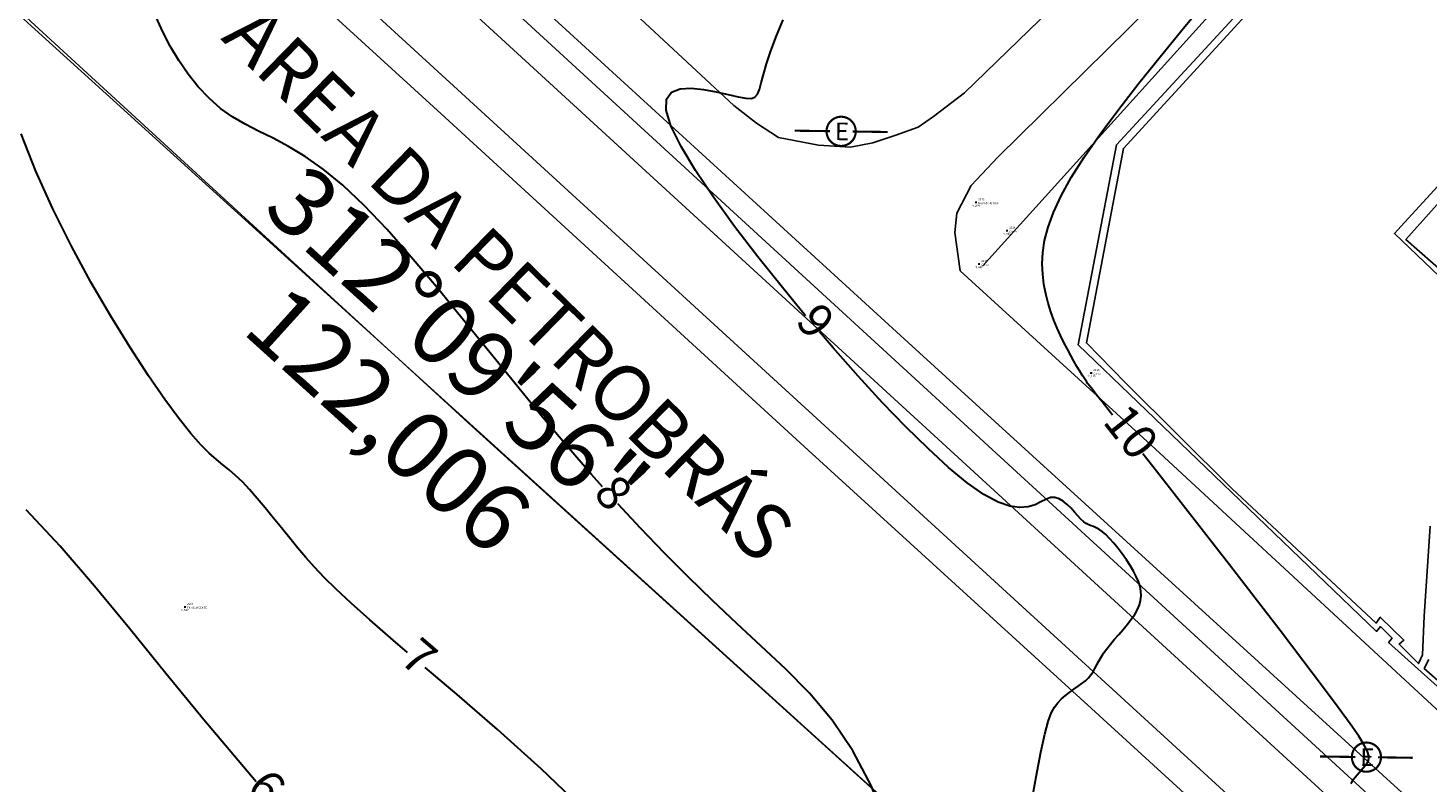
# Model space of a CAD drawing. Units: metres. Extents: x 0 to 581249, y 0 to 9720314.
# Drawn here: x 570876 to 570957, y 9715272 to 9715316 of the extents above; entities that cross this region are included whole.
import ezdxf
from ezdxf.enums import TextEntityAlignment as Align

# ---------------------------------------------------------------- set-up
doc = ezdxf.new("R2010")
doc.units = ezdxf.units.M
doc.linetypes.add('Contínua', pattern=[0])
doc.linetypes.add('Da Camada', pattern=[0])
doc.layers.get('0').update_dxf_attribs({"linetype": 'Contínua'})
for name, color, linetype in [('$COTA', 4, 'Contínua'), ('$DESCR', 3, 'Contínua'), ('$POINT', 7, 'Contínua'), ('A-POSTE EXISTENTE', 1, 'Continuous'), ('CANALETA RESERVATORIOS', 5, 'Contínua'), ('CERCA', 1, 'CERCA'), ('LINHA FERREA', 2, 'Contínua'), ('MEIO_FIO', 6, 'Contínua'), ('ORTOMOSAICO', 7, 'Contínua'), ('POLIGONAL ÁREA NORTE', 7, 'Continuous'), ('POSTE', 1, 'Contínua'), ('WayPoints', 7, 'Contínua')]:
    doc.layers.add(name, color=color, linetype=linetype)
doc.layers.add('_CURVAS001', color=3, linetype='Contínua', lineweight=30)
doc.layers.add('_CURVAS002', color=31, linetype='Contínua', lineweight=30)
doc.styles.add('ARIAL', font='arial.ttf', dxfattribs={"height": 10})
doc.styles.add('Padrão', font='simplex.shx')
doc.linetypes.add('CERCA', pattern='A,5,-1.5,0,[2,linha.shx,S=1.5,R=0,X=0,Y=0],-2,5', length=13.5)
picture_1 = doc.add_image_def('image1.tif', size_in_pixel=(36244, 46173))

# ---------------------------------------------------------------- blocks, each defined once
blk = doc.blocks.new('A$C0DB64742')
at = {"layer": 'A-POSTE EXISTENTE', "const_width": 0.08}
blk.add_lwpolyline([(2.293, 0.758, 1.000051), (1.195, 0.757, 0.999524)], format="xyb", close=True, dxfattribs=at)
for points in [[(1.324, 0.757), (0, 0.755)], [(2.18, 0.758), (3.488, 0.759)]]:
    blk.add_lwpolyline(points, dxfattribs=at)
at = {"layer": 'A-POSTE EXISTENTE', "insert": (1.508, 1.087), "char_height": 0.66253, "width": 21.03013, "attachment_point": 1}
blk.add_mtext('{\\fArial|b0|i0|c0|p34;E}', dxfattribs=at)
blk = doc.blocks.new('PS_CRUZETA')
at = {"color": 0, "linetype": 'Da Camada'}
for p, q in [((-0.5, 0), (0.5, 0)), ((0, 0.5), (0, -0.5))]:
    blk.add_line(p, q, dxfattribs=at)
blk = doc.blocks.new('Padrão')
blk.add_blockref('PS_CRUZETA', (0, 0))
at = {"color": 7, "linetype": 'Contínua', "style": 'Padrão'}
blk.add_attdef('0', (1.2, 1.2), '', height=1.2, dxfattribs=at)
at = {"color": 3, "linetype": 'Contínua', "style": 'Padrão'}
blk.add_attdef('1', (1.2, -1), '', height=1.2, dxfattribs=at)
at = {"color": 4, "linetype": 'Contínua', "style": 'Padrão'}
blk.add_attdef('2', text='', height=1.2, dxfattribs=at).set_placement((0, -1.2), align=Align.TOP_CENTER)

msp = doc.modelspace()

# ---------------------------------------------------------------- linework, layer by layer
at = {"linetype": 'Contínua'}
msp.add_lwpolyline([(570776.755, 9714684.663), (570918.979, 9714853.538), (571082.609, 9715047.83), (571211.253, 9715200.581), (571135.393, 9715264.911), (571125.023, 9715222.333), (571100.152, 9715202.901), (571069.478, 9715181.08), (571046.112, 9715160.418), (570944.134, 9715254.474), (570853.702, 9715336.374), (570696.101, 9715166.117), (570776.755, 9714684.663)], dxfattribs=at)
at = {"layer": '_CURVAS001', "linetype": 'Contínua'}
for points in [[(570939.091, 9715293.451, 10), (570938.974, 9715293.598, 10), (570938.485, 9715294.216, 10), (570938.143, 9715294.648, 10), (570937.914, 9715294.938, 10), (570937.763, 9715295.132, 10), (570937.658, 9715295.274, 10), (570937.564, 9715295.411, 10), (570937.454, 9715295.578, 10), (570937.324, 9715295.781, 10), (570937.176, 9715296.019, 10), (570937.013, 9715296.29, 10), (570936.838, 9715296.593, 10), (570936.652, 9715296.926, 10), (570936.458, 9715297.287, 10), (570936.259, 9715297.674, 10), (570936.057, 9715298.086, 10), (570935.858, 9715298.523, 10), (570935.667, 9715298.985, 10), (570935.489, 9715299.471, 10), (570935.329, 9715299.983, 10), (570935.194, 9715300.518, 10), (570935.089, 9715301.079, 10), (570935.02, 9715301.664, 10), (570934.992, 9715302.275, 10), (570935.024, 9715302.926, 10), (570935.131, 9715303.63, 10), (570935.332, 9715304.404, 10), (570935.645, 9715305.261, 10), (570936.088, 9715306.218, 10), (570936.679, 9715307.288, 10), (570937.436, 9715308.488, 10), (570938.369, 9715309.824, 10), (570939.447, 9715311.27, 10), (570940.628, 9715312.786, 10), (570941.868, 9715314.332, 10), (570943.124, 9715315.87, 10), (570944.354, 9715317.36, 10)], [(570952.969, 9715271.996, 10), (570953.057, 9715272.116, 10), (570953.141, 9715272.235, 10), (570953.238, 9715272.36, 10), (570953.347, 9715272.49, 10), (570953.463, 9715272.624, 10), (570953.582, 9715272.76, 10), (570953.698, 9715272.897, 10), (570953.806, 9715273.034, 10), (570953.903, 9715273.168, 10), (570953.982, 9715273.3, 10), (570954.034, 9715273.436, 10), (570954.034, 9715273.61, 10), (570953.953, 9715273.862, 10), (570953.762, 9715274.23, 10), (570953.433, 9715274.754, 10), (570952.937, 9715275.473, 10), (570952.247, 9715276.425, 10), (570951.334, 9715277.65, 10), (570950.187, 9715279.163, 10), (570948.858, 9715280.899, 10), (570947.408, 9715282.782, 10), (570945.9, 9715284.731, 10), (570944.396, 9715286.669, 10), (570942.958, 9715288.516, 10), (570941.648, 9715290.193, 10), (570940.856, 9715291.204, 10)]]:
    msp.add_polyline3d(points, dxfattribs=at)
at = {"layer": '_CURVAS002', "linetype": 'Contínua'}
for points in [[(570909.374, 9715289.267, 8), (570908.722, 9715289.994, 8), (570907.262, 9715291.675, 8), (570905.77, 9715293.45, 8), (570904.249, 9715295.307, 8), (570902.715, 9715297.201, 8), (570901.187, 9715299.089, 8), (570899.681, 9715300.925, 8), (570898.215, 9715302.663, 8), (570896.806, 9715304.259, 8), (570895.471, 9715305.669, 8), (570894.229, 9715306.847, 8), (570893.085, 9715307.785, 8), (570892.032, 9715308.524, 8), (570891.061, 9715309.11, 8), (570890.162, 9715309.587, 8), (570889.326, 9715310.001, 8), (570888.545, 9715310.398, 8), (570887.809, 9715310.822, 8), (570887.109, 9715311.318, 8), (570886.441, 9715311.909, 8), (570885.81, 9715312.582, 8), (570885.219, 9715313.322, 8), (570884.673, 9715314.112, 8), (570884.176, 9715314.938, 8), (570883.734, 9715315.785, 8), (570883.35, 9715316.636, 8)], [(570921.203, 9715299.242, 9), (570919.847, 9715300.881, 9), (570918.41, 9715302.682, 9), (570917.058, 9715304.45, 9), (570915.834, 9715306.142, 9), (570914.781, 9715307.71, 9), (570913.941, 9715309.11, 9), (570913.356, 9715310.296, 9), (570913.07, 9715311.223, 9), (570913.1, 9715311.868, 9), (570913.395, 9715312.265, 9), (570913.893, 9715312.462, 9), (570914.533, 9715312.501, 9), (570915.253, 9715312.428, 9), (570915.991, 9715312.289, 9), (570916.685, 9715312.127, 9), (570917.273, 9715311.989, 9), (570917.715, 9715311.911, 9), (570918.031, 9715311.906, 9), (570918.248, 9715311.983, 9), (570918.399, 9715312.152, 9), (570918.512, 9715312.422, 9), (570918.617, 9715312.802, 9), (570918.745, 9715313.3, 9), (570918.924, 9715313.926, 9), (570919.178, 9715314.682, 9), (570919.502, 9715315.542, 9), (570919.887, 9715316.478, 9)], [(570898.009, 9715279.614, 7), (570897.161, 9715280.34, 7), (570895.8, 9715281.528, 7), (570894.711, 9715282.505, 7), (570893.844, 9715283.314, 7), (570893.15, 9715283.996, 7), (570892.581, 9715284.593, 7), (570892.085, 9715285.149, 7), (570891.616, 9715285.704, 7), (570891.139, 9715286.284, 7), (570890.658, 9715286.877, 7), (570890.178, 9715287.471, 7), (570889.705, 9715288.05, 7), (570889.242, 9715288.601, 7), (570888.797, 9715289.109, 7), (570888.375, 9715289.561, 7), (570887.98, 9715289.943, 7), (570887.611, 9715290.257, 7), (570887.246, 9715290.547, 7), (570886.862, 9715290.858, 7), (570886.437, 9715291.236, 7), (570885.948, 9715291.729, 7), (570885.371, 9715292.383, 7), (570884.684, 9715293.244, 7), (570883.864, 9715294.358, 7), (570882.904, 9715295.75, 7), (570881.839, 9715297.382, 7), (570880.708, 9715299.214, 7), (570879.553, 9715301.201, 7), (570878.412, 9715303.3, 7), (570877.327, 9715305.469, 7), (570876.336, 9715307.663, 7), (570875.481, 9715309.84, 7)], [(570934.283, 9715270.465, 9), (570934.629, 9715272.383, 9), (570934.909, 9715273.825, 9), (570935.14, 9715274.87, 9), (570935.338, 9715275.599, 9), (570935.519, 9715276.091, 9), (570935.7, 9715276.428, 9), (570935.898, 9715276.688, 9), (570936.118, 9715276.917, 9), (570936.353, 9715277.124, 9), (570936.597, 9715277.312, 9), (570936.842, 9715277.487, 9), (570937.08, 9715277.652, 9), (570937.304, 9715277.814, 9), (570937.507, 9715277.975, 9), (570937.682, 9715278.142, 9), (570937.827, 9715278.316, 9), (570937.952, 9715278.5, 9), (570938.065, 9715278.694, 9), (570938.174, 9715278.898, 9), (570938.288, 9715279.114, 9), (570938.417, 9715279.343, 9), (570938.568, 9715279.585, 9), (570938.751, 9715279.841, 9), (570938.966, 9715280.111, 9), (570939.204, 9715280.391, 9), (570939.455, 9715280.679, 9), (570939.708, 9715280.971, 9), (570939.954, 9715281.265, 9), (570940.181, 9715281.556, 9), (570940.379, 9715281.844, 9), (570940.539, 9715282.123, 9), (570940.655, 9715282.394, 9), (570940.726, 9715282.66, 9), (570940.755, 9715282.925, 9), (570940.743, 9715283.192, 9), (570940.692, 9715283.466, 9), (570940.602, 9715283.749, 9), (570940.474, 9715284.046, 9), (570940.311, 9715284.36, 9), (570940.116, 9715284.691, 9), (570939.896, 9715285.028, 9), (570939.659, 9715285.364, 9), (570939.413, 9715285.687, 9), (570939.164, 9715285.989, 9), (570938.921, 9715286.261, 9), (570938.692, 9715286.492, 9), (570938.483, 9715286.673, 9), (570938.299, 9715286.802, 9), (570938.134, 9715286.892, 9), (570937.983, 9715286.957, 9), (570937.84, 9715287.011, 9), (570937.701, 9715287.066, 9), (570937.56, 9715287.138, 9), (570937.411, 9715287.24, 9), (570937.249, 9715287.385, 9), (570937.07, 9715287.576, 9), (570936.877, 9715287.797, 9), (570936.669, 9715288.028, 9), (570936.449, 9715288.249, 9), (570936.218, 9715288.441, 9), (570935.977, 9715288.584, 9), (570935.727, 9715288.659, 9), (570935.471, 9715288.646, 9), (570935.204, 9715288.545, 9), (570934.909, 9715288.393, 9), (570934.57, 9715288.234, 9), (570934.168, 9715288.11, 9), (570933.687, 9715288.066, 9), (570933.109, 9715288.142, 9), (570932.416, 9715288.384, 9), (570931.591, 9715288.832, 9), (570930.626, 9715289.513, 9), (570929.536, 9715290.409, 9), (570928.338, 9715291.5, 9), (570927.048, 9715292.762, 9), (570925.685, 9715294.174, 9), (570924.266, 9715295.715, 9), (570922.807, 9715297.362, 9), (570922.005, 9715298.299, 9)], [(570889.189, 9715272.078, 6), (570886.13, 9715275.69, 6), (570883.919, 9715278.401, 6), (570881.804, 9715281.012, 6), (570879.758, 9715283.492, 6), (570877.756, 9715285.811, 6), (570875.773, 9715287.937, 6)], [(570944.553, 9715220.947, 8), (570939.535, 9715225.984, 8), (570935.533, 9715231.085, 8), (570932.57, 9715236.198, 8), (570930.481, 9715241.257, 8), (570929.094, 9715246.192, 8), (570928.235, 9715250.935, 8), (570927.733, 9715255.417, 8), (570927.415, 9715259.569, 8), (570927.107, 9715263.323, 8), (570926.642, 9715266.612, 8), (570925.942, 9715269.43, 8), (570925.036, 9715271.837, 8), (570923.957, 9715273.899, 8), (570922.742, 9715275.681, 8), (570921.422, 9715277.249, 8), (570920.034, 9715278.666, 8), (570918.61, 9715279.998, 8), (570917.185, 9715281.31, 8), (570915.775, 9715282.642, 8), (570914.374, 9715284.006, 8), (570912.975, 9715285.413, 8), (570911.571, 9715286.873, 8), (570910.267, 9715288.277, 8)], [(570931.137, 9715225.348, 7), (570928.132, 9715229.068, 7), (570925.879, 9715232.815, 7), (570924.225, 9715236.569, 7), (570923.006, 9715240.313, 7), (570922.06, 9715244.027, 7), (570921.223, 9715247.691, 7), (570920.333, 9715251.288, 7), (570919.227, 9715254.798, 7), (570917.742, 9715258.202, 7), (570915.82, 9715261.479, 7), (570913.554, 9715264.606, 7), (570911.055, 9715267.559, 7), (570908.43, 9715270.315, 7), (570905.788, 9715272.851, 7), (570903.237, 9715275.142, 7), (570900.886, 9715277.166, 7), (570899.023, 9715278.747, 7)]]:
    msp.add_polyline3d(points, dxfattribs=at)
at = {"layer": 'CANALETA RESERVATORIOS'}
for points in [[(571002.203, 9715348.302), (571000.362, 9715349.841), (570984.357, 9715347.306), (570981.784, 9715346.898), (570981.074, 9715346.676), (570980.777, 9715346.536), (570980.112, 9715346.174), (570979.777, 9715345.892), (570979.155, 9715345.202), (570977.015, 9715342.657), (570973.94, 9715338.957), (570965.097, 9715328.465), (570960.708, 9715332.468), (570953.398, 9715324.462), (570939.318, 9715309.196), (570937.092, 9715297.55), (570954.477, 9715280.848), (570954.708, 9715281.131), (570955.377, 9715280.454), (570955.177, 9715280.209), (570968.845, 9715267.937), (570973.271, 9715272.088)], [(570957.594, 9715286.984), (570957.244, 9715281.732), (570957.162, 9715279.49), (570956.928, 9715278.977), (570955.793, 9715280.109), (570956.073, 9715280.342), (570954.695, 9715281.684), (570954.45, 9715281.323), (570946.07, 9715289.16), (570939.841, 9715295.324), (570937.565, 9715297.658), (570939.722, 9715308.985), (570953.081, 9715323.543), (570960.72, 9715331.902)], [(570965.228, 9715314.632), (570955.901, 9715304.458), (570955.52, 9715304.037), (570958.14, 9715301.523)], [(570958.564, 9715301.591), (570956.185, 9715303.675), (570961.802, 9715309.947)], [(570959.788, 9715276.457), (570957.257, 9715278.696), (570957.513, 9715279.22)]]:
    msp.add_lwpolyline(points, dxfattribs=at)
at = {"layer": 'CERCA'}
for points in [[(570931.503, 9715302.136), (570949.604, 9715322.143), (570952.091, 9715325.774), (570958.636, 9715336.688), (570975.668, 9715355.864), (571003.529, 9715385.75), (571012.98, 9715388.327), (571017.609, 9715393.525), (571021.128, 9715394.252), (571043.748, 9715419.014), (571060.51, 9715437.459), (571041.448, 9715456.689), (571028.76, 9715469.544), (571046.549, 9715488.823), (570990.081, 9715538.545), (570984.869, 9715539.732), (570976.541, 9715546.482), (570972.134, 9715550.465), (570962.548, 9715560.564), (570958.141, 9715565.121), (570944.835, 9715576.324), (570931.806, 9715587.66), (570928.159, 9715590.688)], [(571138.836, 9715282.215), (571133.825, 9715268.348), (571128.425, 9715248.961), (571122.348, 9715223.597), (571095.075, 9715205.863), (571097.291, 9715204.13), (571073.58, 9715186.192), (571060.368, 9715176.349), (571044.565, 9715162.291), (571040.518, 9715164.505), (570970.155, 9715230.492), (570940.832, 9715257.416), (570901.986, 9715292.596), (570856.675, 9715334.153), (570830.154, 9715358.269), (570799.103, 9715386.43), (570737.213, 9715443.113), (570750.521, 9715457.694), (570765.746, 9715478.204)]]:
    msp.add_lwpolyline(points, dxfattribs=at)
at = {"layer": 'LINHA FERREA'}
for points in [[(570973.967, 9715245.59), (570945.547, 9715271.555), (570805.415, 9715399.822), (570799.697, 9715405.677), (570790.991, 9715415.572), (570786.147, 9715421.278), (570780.485, 9715429.846), (570777.383, 9715436.093), (570775.356, 9715440.936), (570773.558, 9715446.437), (570771.736, 9715453.845), (570770.98, 9715458.136), (570770.49, 9715461.987), (570770.047, 9715466.746), (570769.777, 9715472.113), (570769.839, 9715479.729), (570770.279, 9715484.471), (570771.011, 9715489.166), (570771.742, 9715492.6), (570773.648, 9715499.324), (570776.165, 9715506.062), (570777.789, 9715509.753), (570780.598, 9715515.36)], [(570774.783, 9715507.392), (570773.289, 9715503.345), (570771.181, 9715497.128), (570769.074, 9715488.302), (570768.339, 9715481.204), (570767.995, 9715470.9), (570768.485, 9715464.577), (570769.904, 9715453.946), (570773.335, 9715441.357), (570776.363, 9715434.175), (570781.334, 9715425.22), (570785.475, 9715419.511), (570798.448, 9715404.682), (570807.343, 9715395.633), (570816.343, 9715387.222), (570859.172, 9715348.22), (570899.957, 9715311.001), (570921.342, 9715291.407), (570937.867, 9715276.357), (570972.805, 9715244.439)], [(570790.991, 9715415.572), (570793.895, 9715412.723), (570800.168, 9715406.761), (570805.657, 9715402.072), (570808.654, 9715399.663), (570814.186, 9715395.522), (570832.794, 9715381.915), (570839.91, 9715375.876), (570849.679, 9715366.984), (570866.247, 9715351.818), (570887.322, 9715332.526), (570977.528, 9715249.745)], [(570976.332, 9715248.607), (570839.715, 9715373.799), (570832.304, 9715380.128), (570823.772, 9715386.477), (570814.394, 9715393.276), (570805.415, 9715399.822)]]:
    msp.add_lwpolyline(points, dxfattribs=at)
at = {"layer": 'MEIO_FIO', "elevation": -0.173}
for points in [[(570970.986, 9715266.577), (570970.307, 9715266.438), (570968.906, 9715266.397), (570963.941, 9715270.798), (570941.323, 9715291.728), (570930.215, 9715301.855), (570929.896, 9715304.094), (570930.017, 9715305.212), (570930.857, 9715306.832), (570932.397, 9715308.471), (570945.101, 9715321), (570947.961, 9715324.962), (570950.661, 9715329.745), (570953.803, 9715338.007), (570958.623, 9715350.792), (570959.921, 9715353.331), (570961.862, 9715356.675), (570964.443, 9715360.232), (570966.123, 9715362.178), (570968.265, 9715364.278), (570971.085, 9715366.256), (570976.245, 9715369.078), (570986.832, 9715374.218)], [(570876.171, 9715344.848), (570897.264, 9715325.052), (570927.169, 9715297.685), (570981.185, 9715248.465)], [(570937.963, 9715319.512), (570930.452, 9715312.219), (570928.651, 9715310.847), (570927.757, 9715310.225), (570926.469, 9715309.769), (570925.126, 9715309.313), (570923.811, 9715309.072), (570921.959, 9715309.179), (570919.623, 9715309.635), (570918.335, 9715310.467), (570917.02, 9715311.486), (570886.517, 9715339.819)]]:
    msp.add_lwpolyline(points, dxfattribs=at)
at = {"layer": 'POLIGONAL ÁREA NORTE', "linetype": 'Contínua'}
msp.add_lwpolyline([(570776.755, 9714684.663), (570918.979, 9714853.538), (571082.609, 9715047.83), (571211.253, 9715200.581), (571135.393, 9715264.911), (571125.023, 9715222.333), (571100.152, 9715202.901), (571069.478, 9715181.08), (571046.112, 9715160.418), (570944.134, 9715254.474), (570853.702, 9715336.374), (570696.101, 9715166.117), (570776.755, 9714684.663)], dxfattribs=at)

# ---------------------------------------------------------------- block references
at = {"layer": 'POSTE', "xscale": 1.549770239152285, "yscale": 1.549770239152285, "zscale": 1.549770239152285, "rotation": 359.1313560535073}
for p in [(570920.553, 9715308.852, 13.047), (570951.166, 9715272.393, 13.047)]:
    msp.add_blockref('A$C0DB64742', p, dxfattribs=at)
at = {"layer": 'WayPoints', "linetype": 'Contínua'}
ref = msp.add_blockref('Padrão', (570931.137, 9715305.841, 9.204), dxfattribs=dict(at, xscale=0.1, yscale=0.1, zscale=0.1))
ref.add_attrib('0', '2313', (570931.257, 9715305.961, 9.204), dxfattribs={"layer": '$POINT', "color": 7, "linetype": 'Contínua', "height": 0.12, "style": 'Padrão'})
ref.add_attrib('1', 'Muro de Arrimo', (570931.257, 9715305.741, 9.204), dxfattribs={"layer": '$DESCR', "color": 3, "linetype": 'Contínua', "height": 0.12, "style": 'Padrão'})
ref.add_attrib('2', '9,204', dxfattribs={"layer": '$COTA', "color": 4, "linetype": 'Contínua', "height": 0.12, "style": 'Padrão'}).set_placement((570931.137, 9715305.721, 9.204), align=Align.TOP_CENTER)
ref = msp.add_blockref('Padrão', (570932.942, 9715304.192, 9.945), dxfattribs=dict(at, xscale=0.1, yscale=0.1, zscale=0.1))
ref.add_attrib('0', '2314', (570933.062, 9715304.312, 9.945), dxfattribs={"layer": '$POINT', "color": 7, "linetype": 'Contínua', "height": 0.12, "style": 'Padrão'})
ref.add_attrib('1', 'Cerca', (570933.062, 9715304.092, 9.945), dxfattribs={"layer": '$DESCR', "color": 3, "linetype": 'Contínua', "height": 0.12, "style": 'Padrão'})
ref.add_attrib('2', '9,945', dxfattribs={"layer": '$COTA', "color": 4, "linetype": 'Contínua', "height": 0.12, "style": 'Padrão'}).set_placement((570932.942, 9715304.072, 9.945), align=Align.TOP_CENTER)
ref = msp.add_blockref('Padrão', (570931.314, 9715302.253, 9.648), dxfattribs=dict(at, xscale=0.1, yscale=0.1, zscale=0.1))
ref.add_attrib('0', '2315', (570931.434, 9715302.373, 9.648), dxfattribs={"layer": '$POINT', "color": 7, "linetype": 'Contínua', "height": 0.12, "style": 'Padrão'})
ref.add_attrib('1', 'Cerca', (570931.434, 9715302.153, 9.648), dxfattribs={"layer": '$DESCR', "color": 3, "linetype": 'Contínua', "height": 0.12, "style": 'Padrão'})
ref.add_attrib('2', '9,648', dxfattribs={"layer": '$COTA', "color": 4, "linetype": 'Contínua', "height": 0.12, "style": 'Padrão'}).set_placement((570931.314, 9715302.133, 9.648), align=Align.TOP_CENTER)
ref = msp.add_blockref('Padrão', (570937.842, 9715295.904, 10.11), dxfattribs=dict(at, xscale=0.1, yscale=0.1, zscale=0.1))
ref.add_attrib('0', '2316', (570937.962, 9715296.024, 10.11), dxfattribs={"layer": '$POINT', "color": 7, "linetype": 'Contínua', "height": 0.12, "style": 'Padrão'})
ref.add_attrib('1', 'Cerca', (570937.962, 9715295.804, 10.11), dxfattribs={"layer": '$DESCR', "color": 3, "linetype": 'Contínua', "height": 0.12, "style": 'Padrão'})
ref.add_attrib('2', '10,110', dxfattribs={"layer": '$COTA', "color": 4, "linetype": 'Contínua', "height": 0.12, "style": 'Padrão'}).set_placement((570937.842, 9715295.784, 10.11), align=Align.TOP_CENTER)
ref = msp.add_blockref('Padrão', (570885.032, 9715282.273, 6.542), dxfattribs=dict(at, xscale=0.1, yscale=0.1, zscale=0.1))
ref.add_attrib('0', '2286', (570885.152, 9715282.393, 6.542), dxfattribs={"layer": '$POINT', "color": 7, "linetype": 'Contínua', "height": 0.12, "style": 'Padrão'})
ref.add_attrib('1', 'TN ADJACENTE', (570885.152, 9715282.173, 6.542), dxfattribs={"layer": '$DESCR', "color": 3, "linetype": 'Contínua', "height": 0.12, "style": 'Padrão'})
ref.add_attrib('2', '6,542', dxfattribs={"layer": '$COTA', "color": 4, "linetype": 'Contínua', "height": 0.12, "style": 'Padrão'}).set_placement((570885.032, 9715282.153, 6.542), align=Align.TOP_CENTER)

# ---------------------------------------------------------------- texts
at = {"linetype": 'Contínua', "style": 'Padrão'}
msp.add_text('ÁREA DA PETROBRÁS', height=3.26186, rotation=315.66927, dxfattribs=at).set_placement((570887.069, 9715315.369, 2.832))
at = {"linetype": 'Contínua', "style": 'ARIAL'}
msp.add_text('312°09\'56"', height=4, rotation=317.83435, dxfattribs=at).set_placement((570899.589, 9715296.165), align=Align.CENTER)
msp.add_text('122,006', height=4, rotation=317.83435, dxfattribs=at).set_placement((570898.247, 9715294.683), align=Align.TOP_CENTER)
at = {"layer": '_CURVAS001', "linetype": 'Contínua', "style": 'Padrão'}
msp.add_text('10', height=2, rotation=308.15488, dxfattribs=at).set_placement((570939.975, 9715292.328, 10), align=Align.MIDDLE)
at = {"layer": '_CURVAS002', "linetype": 'Contínua', "style": 'Padrão'}
for s, rotation, p in [('9', 310.5418, (570921.603, 9715298.769, 9)), ('8', 311.92141, (570909.82, 9715288.771, 8)), ('7', 319.40839, (570898.516, 9715279.18, 7)), ('6', 311.28142, (570889.598, 9715271.613, 6))]:
    msp.add_text(s, height=2, rotation=rotation, dxfattribs=at).set_placement(p, align=Align.MIDDLE)

# ---------------------------------------------------------------- referenced raster images: frames only (the image files are external)
at = {"layer": 'ORTOMOSAICO'}
image = msp.add_image(picture_1, insert=(569137.557, 9713880.603), size_in_units=(2355.801, 3001.17), dxfattribs=at)
image.dxf.flags = 15

doc.saveas('drawing.dxf')
